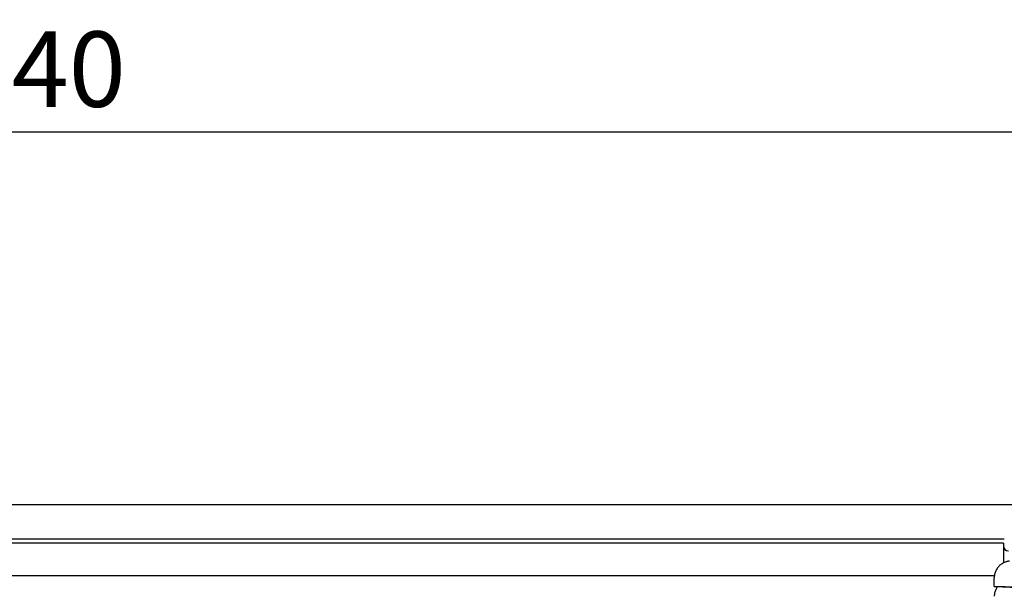
# Model space of a CAD drawing. Extents: x 104535 to 111780, y 27532 to 31880.
# Drawn here: x 109145 to 109733, y 29186 to 29530 of the extents above; entities that cross this region are included whole.
import ezdxf

# ---------------------------------------------------------------- set-up
doc = ezdxf.new("R2010")
doc.units = 0
doc.header["$LTSCALE"] = 0.2
doc.layers.get('0').update_dxf_attribs({"linetype": 'CONTINUOUS'})
doc.layers.get('DEFPOINTS').update_dxf_attribs({"linetype": 'CONTINUOUS'})
doc.layers.add('PROFILO_FRONTALE', color=7, linetype='CONTINUOUS')
doc.layers.add('QUOTE', color=4, linetype='CONTINUOUS')
doc.styles.get("Standard").update_dxf_attribs({"font": 'romand.shx', "width": 0.7})
doc.dimstyles.new('15', dxfattribs={"dimscale": 15, "dimtxt": 3, "dimasz": 3, "dimexe": 1.5, "dimexo": 1.5, "dimgap": 1, "dimtad": 1, "dimdec": 0, "dimdsep": 46, "dimtxsty": 'Standard', "dimcen": 2, "dimclrd": 256, "dimclre": 256, "dimclrt": 7, "dimadec": 0, "dimazin": 0, "dimtfac": 1, "dimtdec": 0, "dimtofl": 0, "dimtmove": 0, "dimatfit": 3, "dimfxl": 0, "dimtolj": 1, "dimarcsym": 0})

# ---------------------------------------------------------------- blocks, each defined once
blk = doc.blocks.new('*D131')
at = {"layer": 'DEFPOINTS', "color": 0}
for p in [(109808.89, 29463.04), (108468.89, 29240.4), (109808.89, 29240.4)]:
    blk.add_point(p, dxfattribs=at)
at = {"layer": 'QUOTE', "lineweight": -2}
for p, q in [((108468.89, 29262.9), (108468.89, 29485.54)), ((109808.89, 29262.9), (109808.89, 29485.54)), ((108513.89, 29463.04), (109763.89, 29463.04))]:
    blk.add_line(p, q, dxfattribs=at)
at = {"layer": 'QUOTE'}
for points in [[(108513.89, 29470.54), (108513.89, 29455.54), (108468.89, 29463.04)], [(109763.89, 29470.54), (109763.89, 29455.54), (109808.89, 29463.04)]]:
    blk.add_solid(points, dxfattribs=at)
at = {"layer": 'QUOTE', "color": 7, "insert": (109139.89, 29500.54), "char_height": 45, "attachment_point": 5}
blk.add_mtext('\\A1;1340', dxfattribs=at)

msp = doc.modelspace()

# ---------------------------------------------------------------- linework, layer by layer
at = {"color": 7, "linetype": 'Continuous'}
for p, q in [((109732.89, 29219.93), (108536.89, 29219.93)), ((109732.39, 29217.4), (108537.39, 29217.4)), ((109732.39, 29217.4), (109732.39, 29215.88)), ((109732.39, 29215.88), (109732.39, 29205.68)), ((109726.95, 29197.91), (108542.84, 29197.91)), ((109726.89, 29191.77), (109726.89, 29196.87)), ((109726.89, 29191.51), (109726.89, 29191.77)), ((109726.89, 29191.77), (109779.02, 29190.05)), ((109726.89, 29191.51), (109779.05, 29189.64))]:
    msp.add_line(p, q, dxfattribs=at)
msp.add_arc((109735.41, 29215.87), 3.02, 179.65254, 269.64401, dxfattribs=at)
for points, start_tangent, end_tangent in [([(109736.02, 29206.7), (109733.95, 29206.3), (109732, 29205.47), (109730.28, 29204.26), (109728.85, 29202.72), (109727.78, 29200.92), (109727.12, 29198.94), (109726.89, 29196.87)], (-0.996178, -0.087351), (0.000291, -1)), ([(109728.76, 29191.45), (109727.74, 29189.69), (109727.11, 29187.76), (109726.89, 29185.75)], (-0.588939, -0.808177), (0.000293, -1))]:
    msp.add_spline(points, degree=3, dxfattribs=dict(at, start_tangent=start_tangent, end_tangent=end_tangent))
at = {"layer": 'PROFILO_FRONTALE', "ltscale": 0.2}
msp.add_lwpolyline([(109808.89, 29240.4), (108468.89, 29240.4), (108468.89, 28456.03), (109808.89, 28456.03)], close=True, dxfattribs=at)

# ---------------------------------------------------------------- dimensions: what is measured, and where the dimension line sits
at = {"layer": 'QUOTE'}
dim = msp.add_linear_dim(base=(109808.89, 29463.04), p1=(108468.89, 29240.4), p2=(109808.89, 29240.4), dimstyle='15', dxfattribs=at)
dim.commit()
dim.dimension.update_dxf_attribs({"geometry": '*D131', "text_midpoint": (109139.89, 29463.04), "dimtype": 160})

doc.saveas('drawing.dxf')
